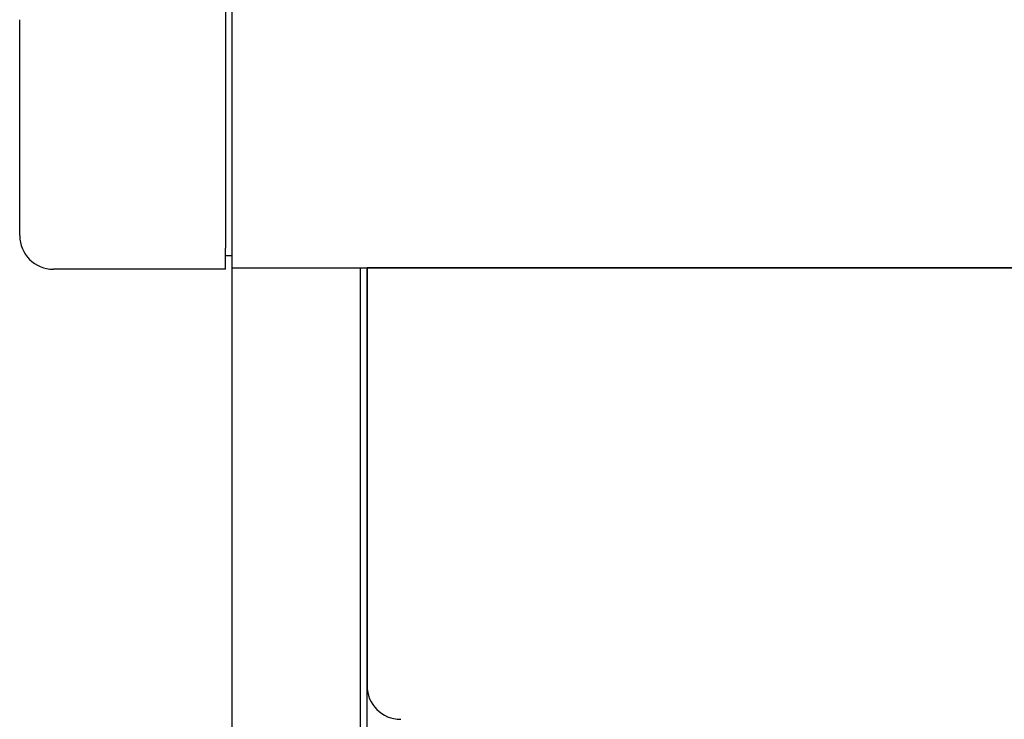
# Model space of a CAD drawing. Extents: x 543 to 20603, y 217 to 14052.
# Drawn here: x 1843 to 1989, y 11563 to 11667 of the extents above; entities that cross this region are included whole.
import ezdxf

# ---------------------------------------------------------------- set-up
doc = ezdxf.new("R2010")
doc.units = 0
doc.header["$LTSCALE"] = 50
doc.header["$MEASUREMENT"] = 0
for name, color, linetype in [('上枠前', 2, 'CONTINUOUS'), ('柱前', 3, 'CONTINUOUS'), ('鼻隠し前', 1, 'CONTINUOUS'), ('鼻隠し前コーナー樹脂', 4, 'CONTINUOUS')]:
    doc.layers.add(name, color=color, linetype=linetype)

msp = doc.modelspace()

# ---------------------------------------------------------------- linework, layer by layer
at = {"layer": '上枠前'}
for p, q in [((4069.5, 11630.42), (1894.5, 11630.42)), ((1894.5, 11630.42), (1894.5, 11568.47))]:
    msp.add_line(p, q, dxfattribs=at)
msp.add_arc((1899.5, 11568.47), 5, 180, 270, dxfattribs=at)
at = {"layer": '柱前'}
for p, q in [((1874.5, 9411.47), (1874.5, 11630.42)), ((1893.52, 9411.47), (1893.52, 11630.42)), ((1894.54, 9411.47), (1894.54, 11630.42))]:
    msp.add_line(p, q, dxfattribs=at)
at = {"layer": '鼻隠し前'}
for q in [(1874.51, 11771.21), (4089.5, 11630.42)]:
    msp.add_line((1874.5, 11630.42), q, dxfattribs=at)
at = {"layer": '鼻隠し前コーナー樹脂', "linetype": 'Continuous'}
for p, q in [((1873.5, 11772.71), (1873.5, 11633.32)), ((1843, 11635.21), (1843, 11667.22)), ((1873.5, 11630.21), (1873.5, 11633.32)), ((1874.5, 11632.21), (1873.5, 11632.21)), ((1873.5, 11630.21), (1848, 11630.21))]:
    msp.add_line(p, q, dxfattribs=at)
msp.add_arc((1848, 11635.21), 5, 180, 270, dxfattribs=at)

doc.saveas('drawing.dxf')
